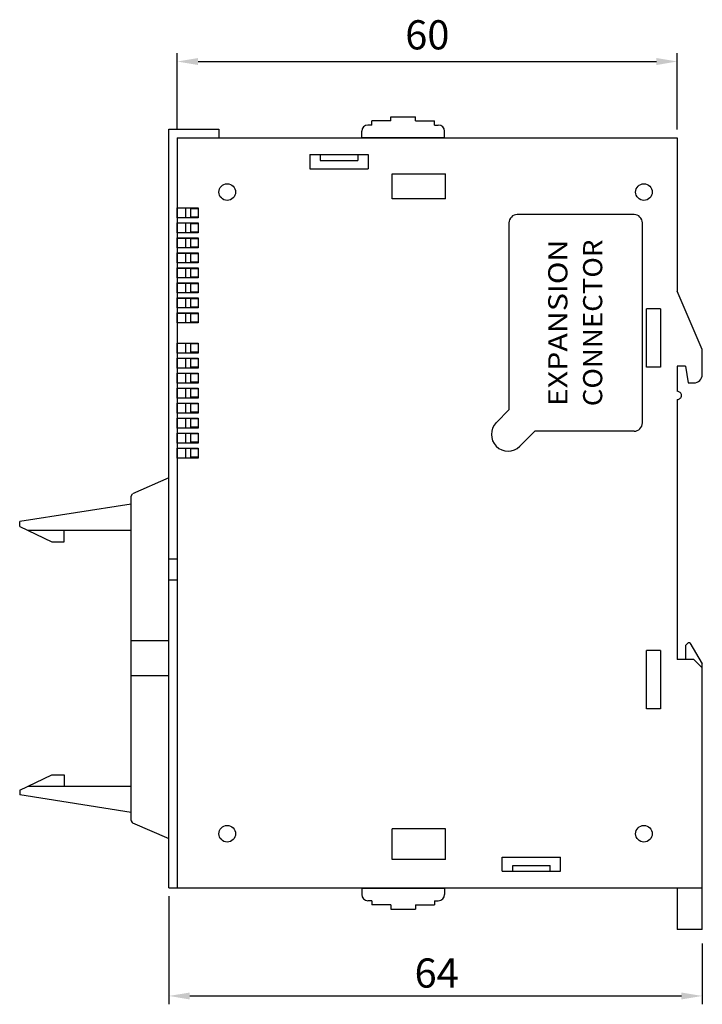
# Model space of a CAD drawing. Units: millimetres. Extents: x 133 to 1341, y 867 to 1754.
# Drawn here: x 285 to 366, y 1152 to 1270 of the extents above; entities that cross this region are included whole.
import ezdxf
from ezdxf.enums import TextEntityAlignment as Align

# ---------------------------------------------------------------- set-up
doc = ezdxf.new("R2010")
doc.units = ezdxf.units.MM
doc.layers.add('1', color=3, linetype='Continuous')
doc.styles.add('SIMPLEX', font='SIMPLEx.shx', dxfattribs={"bigfont": 'WHGTXT'})
doc.styles.get("Standard").update_dxf_attribs({"font": 'simplex.shx', "bigfont": 'WHGTXT.SHX'})

msp = doc.modelspace()

# ---------------------------------------------------------------- linework, layer by layer
at = {"layer": '1', "color": 7, "lineweight": -3}
for p, q in [((303.47, 1257.09), (303.47, 1266.25)), ((363.44, 1257.09), (363.44, 1266.25)), ((305.97, 1265.25), (360.94, 1265.25)), ((329.07, 1258.12), (326.79, 1258.12)), ((326.79, 1257.62), (326.79, 1258.12)), ((329.07, 1258.62), (332.05, 1258.62)), ((329.07, 1258.12), (329.07, 1258.62)), ((332.05, 1258.12), (332.05, 1258.62)), ((332.05, 1258.12), (334.33, 1258.12)), ((334.33, 1257.62), (334.33, 1258.12)), ((302.47, 1166.12), (302.47, 1257.12)), ((302.47, 1257.12), (308.47, 1257.12)), ((308.47, 1257.12), (308.47, 1256.09)), ((325.6, 1256.14), (325.6, 1256.88)), ((326.79, 1257.62), (326.34, 1257.62)), ((334.33, 1257.62), (334.78, 1257.62)), ((335.52, 1256.14), (335.52, 1256.88)), ((303.47, 1256.09), (363.44, 1256.09)), ((303.47, 1256.09), (303.47, 1166.12)), ((325.6, 1256.14), (335.52, 1256.14)), ((363.44, 1256.09), (363.44, 1237.69)), ((319.36, 1254.09), (326.36, 1254.09)), ((319.36, 1254.09), (319.36, 1252.39)), ((320.61, 1254.09), (320.61, 1253.39)), ((320.61, 1253.39), (325.11, 1253.39)), ((325.11, 1254.09), (325.11, 1253.39)), ((326.36, 1254.09), (326.36, 1252.39)), ((319.36, 1252.39), (326.36, 1252.39)), ((329.26, 1251.78), (335.65, 1251.78)), ((329.26, 1248.78), (329.26, 1251.78)), ((335.65, 1248.78), (335.65, 1251.78)), ((335.65, 1248.78), (329.26, 1248.78)), ((303.47, 1247.69), (305.97, 1247.69)), ((303.47, 1246.49), (303.47, 1247.69)), ((305.07, 1247.64), (303.47, 1247.64)), ((303.47, 1247.64), (303.47, 1246.54)), ((304.47, 1247.64), (304.47, 1246.54)), ((305.07, 1247.64), (305.07, 1246.54)), ((305.97, 1247.59), (305.07, 1247.59)), ((305.07, 1247.59), (305.07, 1246.59)), ((305.97, 1247.69), (305.97, 1246.49)), ((305.97, 1247.69), (305.97, 1246.49)), ((305.97, 1247.59), (305.97, 1246.59)), ((303.47, 1246.54), (305.07, 1246.54)), ((305.97, 1246.49), (303.47, 1246.49)), ((305.97, 1246.59), (305.07, 1246.59)), ((358.25, 1246.89), (344.25, 1246.89)), ((303.47, 1245.89), (305.97, 1245.89)), ((303.47, 1244.69), (303.47, 1245.89)), ((305.07, 1245.84), (303.47, 1245.84)), ((303.47, 1245.84), (303.47, 1244.74)), ((304.47, 1245.84), (304.47, 1244.74)), ((305.07, 1245.84), (305.07, 1244.74)), ((305.97, 1245.79), (305.07, 1245.79)), ((305.07, 1245.79), (305.07, 1244.79)), ((305.97, 1245.89), (305.97, 1244.69)), ((305.97, 1245.89), (305.97, 1244.69)), ((305.97, 1245.79), (305.97, 1244.79)), ((343.25, 1245.89), (343.25, 1223.45)), ((359.24, 1245.89), (359.24, 1221.9)), ((303.47, 1244.74), (305.07, 1244.74)), ((305.97, 1244.69), (303.47, 1244.69)), ((303.47, 1244.09), (305.97, 1244.09)), ((303.47, 1242.89), (303.47, 1244.09)), ((305.07, 1244.04), (303.47, 1244.04)), ((303.47, 1244.04), (303.47, 1242.94)), ((304.47, 1244.04), (304.47, 1242.94)), ((305.97, 1244.79), (305.07, 1244.79)), ((305.07, 1244.04), (305.07, 1242.94)), ((305.97, 1243.99), (305.07, 1243.99)), ((305.07, 1243.99), (305.07, 1242.99)), ((305.97, 1244.09), (305.97, 1242.89)), ((305.97, 1244.09), (305.97, 1242.89)), ((305.97, 1243.99), (305.97, 1242.99)), ((303.47, 1242.94), (305.07, 1242.94)), ((305.97, 1242.89), (303.47, 1242.89)), ((305.97, 1242.99), (305.07, 1242.99)), ((303.47, 1242.29), (305.97, 1242.29)), ((303.47, 1241.09), (303.47, 1242.29)), ((305.07, 1242.24), (303.47, 1242.24)), ((303.47, 1242.24), (303.47, 1241.14)), ((304.47, 1242.24), (304.47, 1241.14)), ((305.07, 1242.24), (305.07, 1241.14)), ((305.97, 1242.19), (305.07, 1242.19)), ((305.07, 1242.19), (305.07, 1241.19)), ((305.97, 1242.29), (305.97, 1241.09)), ((305.97, 1242.29), (305.97, 1241.09)), ((305.97, 1242.19), (305.97, 1241.19)), ((303.47, 1241.14), (305.07, 1241.14)), ((305.97, 1241.09), (303.47, 1241.09)), ((303.47, 1240.49), (305.97, 1240.49)), ((303.47, 1239.29), (303.47, 1240.49)), ((305.07, 1240.44), (303.47, 1240.44)), ((303.47, 1240.44), (303.47, 1239.34)), ((304.47, 1240.44), (304.47, 1239.34)), ((305.97, 1241.19), (305.07, 1241.19)), ((305.07, 1240.44), (305.07, 1239.34)), ((305.97, 1240.39), (305.07, 1240.39)), ((305.07, 1240.39), (305.07, 1239.39)), ((305.97, 1240.49), (305.97, 1239.29)), ((305.97, 1240.49), (305.97, 1239.29)), ((305.97, 1240.39), (305.97, 1239.39)), ((303.47, 1239.34), (305.07, 1239.34)), ((305.97, 1239.29), (303.47, 1239.29)), ((305.97, 1239.39), (305.07, 1239.39)), ((303.47, 1238.69), (305.97, 1238.69)), ((303.47, 1237.49), (303.47, 1238.69)), ((305.07, 1238.64), (303.47, 1238.64)), ((303.47, 1238.64), (303.47, 1237.54)), ((304.47, 1238.64), (304.47, 1237.54)), ((305.07, 1238.64), (305.07, 1237.54)), ((305.97, 1238.59), (305.07, 1238.59)), ((305.07, 1238.59), (305.07, 1237.59)), ((305.97, 1238.69), (305.97, 1237.49)), ((305.97, 1238.69), (305.97, 1237.49)), ((305.97, 1238.59), (305.97, 1237.59)), ((303.47, 1237.54), (305.07, 1237.54)), ((305.97, 1237.49), (303.47, 1237.49)), ((303.47, 1236.89), (305.97, 1236.89)), ((303.47, 1235.69), (303.47, 1236.89)), ((305.07, 1236.84), (303.47, 1236.84)), ((303.47, 1236.84), (303.47, 1235.74)), ((304.47, 1236.84), (304.47, 1235.74)), ((305.97, 1237.59), (305.07, 1237.59)), ((305.07, 1236.84), (305.07, 1235.74)), ((305.97, 1236.79), (305.07, 1236.79)), ((305.07, 1236.79), (305.07, 1235.79)), ((305.97, 1236.89), (305.97, 1235.69)), ((305.97, 1236.89), (305.97, 1235.69)), ((305.97, 1236.79), (305.97, 1235.79)), ((366.44, 1230.7), (363.44, 1237.69)), ((303.47, 1235.74), (305.07, 1235.74)), ((305.97, 1235.69), (303.47, 1235.69)), ((305.97, 1235.79), (305.07, 1235.79)), ((359.74, 1228.6), (359.74, 1235.59)), ((361.44, 1235.59), (359.74, 1235.59)), ((361.44, 1235.59), (361.44, 1228.6)), ((303.47, 1235.09), (305.97, 1235.09)), ((303.47, 1233.9), (303.47, 1235.09)), ((305.07, 1235.04), (303.47, 1235.04)), ((303.47, 1235.04), (303.47, 1233.95)), ((304.47, 1235.04), (304.47, 1233.95)), ((305.07, 1235.04), (305.07, 1233.95)), ((305.97, 1234.99), (305.07, 1234.99)), ((305.07, 1234.99), (305.07, 1234)), ((305.97, 1235.09), (305.97, 1233.9)), ((305.97, 1235.09), (305.97, 1233.9)), ((305.97, 1234.99), (305.97, 1234)), ((303.47, 1233.95), (305.07, 1233.95)), ((305.97, 1233.9), (303.47, 1233.9)), ((305.97, 1234), (305.07, 1234)), ((303.47, 1231.47), (305.97, 1231.47)), ((303.47, 1230.27), (303.47, 1231.47)), ((305.07, 1231.42), (303.47, 1231.42)), ((303.47, 1231.42), (303.47, 1230.32)), ((304.47, 1231.42), (304.47, 1230.32)), ((305.07, 1231.42), (305.07, 1230.32)), ((305.97, 1231.37), (305.07, 1231.37)), ((305.07, 1231.37), (305.07, 1230.37)), ((305.97, 1231.47), (305.97, 1230.27)), ((305.97, 1231.47), (305.97, 1230.27)), ((305.97, 1231.37), (305.97, 1230.37)), ((303.47, 1230.32), (305.07, 1230.32)), ((305.97, 1230.27), (303.47, 1230.27)), ((303.47, 1229.67), (305.97, 1229.67)), ((303.47, 1228.47), (303.47, 1229.67)), ((305.07, 1229.62), (303.47, 1229.62)), ((303.47, 1229.62), (303.47, 1228.52)), ((304.47, 1229.62), (304.47, 1228.52)), ((305.97, 1230.37), (305.07, 1230.37)), ((305.07, 1229.62), (305.07, 1228.52)), ((305.97, 1229.57), (305.07, 1229.57)), ((305.07, 1229.57), (305.07, 1228.57)), ((305.97, 1229.67), (305.97, 1228.47)), ((305.97, 1229.67), (305.97, 1228.47)), ((305.97, 1229.57), (305.97, 1228.57)), ((366.44, 1227.7), (366.44, 1230.7)), ((303.47, 1228.52), (305.07, 1228.52)), ((305.97, 1228.47), (303.47, 1228.47)), ((305.97, 1228.57), (305.07, 1228.57)), ((361.44, 1228.6), (359.74, 1228.6)), ((363.44, 1228.7), (363.44, 1225.7)), ((363.44, 1228.7), (363.44, 1225.7)), ((363.44, 1228.7), (363.44, 1225.7)), ((364.44, 1228.7), (363.44, 1228.7)), ((364.44, 1228.7), (364.74, 1226.7)), ((303.47, 1227.87), (305.97, 1227.87)), ((303.47, 1226.67), (303.47, 1227.87)), ((305.07, 1227.82), (303.47, 1227.82)), ((303.47, 1227.82), (303.47, 1226.72)), ((304.47, 1227.82), (304.47, 1226.72)), ((305.07, 1227.82), (305.07, 1226.72)), ((305.97, 1227.77), (305.07, 1227.77)), ((305.07, 1227.77), (305.07, 1226.77)), ((305.97, 1227.87), (305.97, 1226.67)), ((305.97, 1227.87), (305.97, 1226.67)), ((305.97, 1227.77), (305.97, 1226.77)), ((303.47, 1226.72), (305.07, 1226.72)), ((305.97, 1226.67), (303.47, 1226.67)), ((303.47, 1226.07), (305.97, 1226.07)), ((303.47, 1224.87), (303.47, 1226.07)), ((305.07, 1226.02), (303.47, 1226.02)), ((303.47, 1226.02), (303.47, 1224.92)), ((304.47, 1226.02), (304.47, 1224.92)), ((305.97, 1226.77), (305.07, 1226.77)), ((305.07, 1226.02), (305.07, 1224.92)), ((305.97, 1226.07), (305.97, 1224.87)), ((305.97, 1226.07), (305.97, 1224.87)), ((364.74, 1226.7), (365.44, 1226.7)), ((303.47, 1224.92), (305.07, 1224.92)), ((305.97, 1224.87), (303.47, 1224.87)), ((305.97, 1225.97), (305.07, 1225.97)), ((305.07, 1225.97), (305.07, 1224.97)), ((305.97, 1224.97), (305.07, 1224.97)), ((305.97, 1225.97), (305.97, 1224.97)), ((303.47, 1224.27), (305.97, 1224.27)), ((303.47, 1223.07), (303.47, 1224.27)), ((305.07, 1224.22), (303.47, 1224.22)), ((303.47, 1224.22), (303.47, 1223.12)), ((304.47, 1224.22), (304.47, 1223.12)), ((305.07, 1224.22), (305.07, 1223.12)), ((305.97, 1224.17), (305.07, 1224.17)), ((305.07, 1224.17), (305.07, 1223.17)), ((305.97, 1224.27), (305.97, 1223.07)), ((305.97, 1224.27), (305.97, 1223.07)), ((305.97, 1224.17), (305.97, 1223.17)), ((363.44, 1224.7), (363.44, 1193.51)), ((303.47, 1223.12), (305.07, 1223.12)), ((305.97, 1223.07), (303.47, 1223.07)), ((303.47, 1222.47), (305.97, 1222.47)), ((303.47, 1221.27), (303.47, 1222.47)), ((305.97, 1223.17), (305.07, 1223.17)), ((305.97, 1222.47), (305.97, 1221.27)), ((305.97, 1222.47), (305.97, 1221.27)), ((341.74, 1221.94), (343.25, 1223.45)), ((305.07, 1222.42), (303.47, 1222.42)), ((303.47, 1222.42), (303.47, 1221.32)), ((303.47, 1221.32), (305.07, 1221.32)), ((305.97, 1221.27), (303.47, 1221.27)), ((304.47, 1222.42), (304.47, 1221.32)), ((305.07, 1222.42), (305.07, 1221.32)), ((305.97, 1222.37), (305.07, 1222.37)), ((305.07, 1222.37), (305.07, 1221.37)), ((305.97, 1221.37), (305.07, 1221.37)), ((305.97, 1222.37), (305.97, 1221.37)), ((303.47, 1220.67), (305.97, 1220.67)), ((303.47, 1219.47), (303.47, 1220.67)), ((305.07, 1220.62), (303.47, 1220.62)), ((303.47, 1220.62), (303.47, 1219.52)), ((304.47, 1220.62), (304.47, 1219.52)), ((305.07, 1220.62), (305.07, 1219.52)), ((305.97, 1220.57), (305.07, 1220.57)), ((305.07, 1220.57), (305.07, 1219.57)), ((305.97, 1220.67), (305.97, 1219.47)), ((305.97, 1220.67), (305.97, 1219.47)), ((305.97, 1220.57), (305.97, 1219.57)), ((344.57, 1219.11), (346.36, 1220.9)), ((358.25, 1220.9), (346.36, 1220.9)), ((303.47, 1219.52), (305.07, 1219.52)), ((305.97, 1219.47), (303.47, 1219.47)), ((305.97, 1219.57), (305.07, 1219.57)), ((303.47, 1218.87), (305.97, 1218.87)), ((303.47, 1217.68), (303.47, 1218.87)), ((305.07, 1218.82), (303.47, 1218.82)), ((303.47, 1218.82), (303.47, 1217.73)), ((303.47, 1217.73), (305.07, 1217.73)), ((304.47, 1218.82), (304.47, 1217.73)), ((305.07, 1218.82), (305.07, 1217.73)), ((305.97, 1218.78), (305.07, 1218.78)), ((305.07, 1218.78), (305.07, 1217.78)), ((305.97, 1217.78), (305.07, 1217.78)), ((305.97, 1218.87), (305.97, 1217.68)), ((305.97, 1218.87), (305.97, 1217.68)), ((305.97, 1218.78), (305.97, 1217.78)), ((305.97, 1217.68), (303.47, 1217.68)), ((302.47, 1215.3), (298.11, 1213.4)), ((297.93, 1213.12), (298.11, 1213.4)), ((297.93, 1174.22), (297.93, 1213.12)), ((297.93, 1212.17), (284.57, 1210.06)), ((284.57, 1209.49), (284.57, 1210.06)), ((284.57, 1209.49), (288.43, 1207.64)), ((285.54, 1209.02), (297.93, 1209.02)), ((289.92, 1207.64), (289.92, 1209.02)), ((288.43, 1207.64), (289.92, 1207.64)), ((303.47, 1205.57), (302.47, 1205.57)), ((302.47, 1203.07), (303.47, 1203.07)), ((302.47, 1195.77), (297.93, 1195.77)), ((364.74, 1195.51), (364.44, 1195.21)), ((364.94, 1195.51), (364.74, 1195.51)), ((364.94, 1195.51), (366.44, 1193.01)), ((359.74, 1187.61), (359.74, 1194.61)), ((361.44, 1194.61), (359.74, 1194.61)), ((361.44, 1194.61), (361.44, 1187.61)), ((364.44, 1195.21), (364.44, 1193.51)), ((365.44, 1193.51), (363.44, 1193.51)), ((366.44, 1192.51), (365.44, 1193.51)), ((366.44, 1161.12), (366.44, 1193.01)), ((302.47, 1191.57), (297.93, 1191.57)), ((361.44, 1187.61), (359.74, 1187.61)), ((284.57, 1177.86), (288.43, 1179.7)), ((288.43, 1179.7), (289.92, 1179.7)), ((289.92, 1179.7), (289.92, 1178.32)), ((284.57, 1177.86), (284.57, 1177.29)), ((285.54, 1178.32), (297.93, 1178.32)), ((297.93, 1175.17), (284.57, 1177.29)), ((298.11, 1173.94), (297.93, 1174.22)), ((297.93, 1174.22), (298.11, 1173.94)), ((298.11, 1173.94), (302.47, 1172.05)), ((335.65, 1173.22), (329.26, 1173.22)), ((329.26, 1169.52), (329.26, 1173.22)), ((335.65, 1169.52), (335.65, 1173.22)), ((335.65, 1169.52), (329.26, 1169.52)), ((342.45, 1169.82), (349.45, 1169.82)), ((342.45, 1168.12), (342.45, 1169.82)), ((349.45, 1168.12), (349.45, 1169.82)), ((342.45, 1168.12), (349.45, 1168.12)), ((343.7, 1168.12), (343.7, 1168.82)), ((343.7, 1168.82), (348.2, 1168.82)), ((348.2, 1168.12), (348.2, 1168.82)), ((302.47, 1166.12), (308.47, 1166.12)), ((303.47, 1166.12), (366.44, 1166.12)), ((325.6, 1166.07), (335.52, 1166.07)), ((325.6, 1166.07), (325.6, 1165.33)), ((335.52, 1166.07), (335.52, 1165.33)), ((363.44, 1166.12), (363.44, 1161.12)), ((302.47, 1165.12), (302.47, 1152.16)), ((326.79, 1164.58), (326.34, 1164.58)), ((326.79, 1164.58), (326.79, 1164.09)), ((334.33, 1164.58), (334.33, 1164.09)), ((334.33, 1164.58), (334.78, 1164.58)), ((329.07, 1164.09), (326.79, 1164.09)), ((329.07, 1164.09), (329.07, 1163.59)), ((329.07, 1163.59), (332.05, 1163.59)), ((332.05, 1164.09), (332.05, 1163.59)), ((332.05, 1164.09), (334.33, 1164.09)), ((366.44, 1161.12), (363.44, 1161.12)), ((366.44, 1159.44), (366.44, 1152.16)), ((304.97, 1153.16), (363.94, 1153.16))]:
    msp.add_line(p, q, dxfattribs=at)
for centre in [(309.46, 1249.59), (359.44, 1249.59), (309.46, 1172.62), (359.44, 1172.62)]:
    msp.add_circle(centre, 1, dxfattribs=at)
for centre, radius, start, end in [((326.34, 1256.88), 0.744, 90, 180), ((334.78, 1256.88), 0.744, 0, 90), ((344.25, 1245.89), 1, 90, 180), ((358.25, 1245.89), 1, 0, 90), ((365.44, 1227.7), 1, 270, 0), ((343.15, 1220.52), 2, 135, 315), ((358.25, 1221.9), 1, 270, 0), ((326.34, 1165.33), 0.744, 180, 270), ((334.78, 1165.33), 0.744, 270, 0)]:
    msp.add_arc(centre, radius, start, end, dxfattribs=at)
msp.add_spline([(363.44, 1224.7), (363.8, 1224.85), (363.94, 1225.2), (363.8, 1225.55), (363.44, 1225.7)], degree=3, dxfattribs=at)
for points in [[(305.97, 1265.67), (305.97, 1264.83), (303.47, 1265.25)], [(360.94, 1265.67), (360.94, 1264.83), (363.44, 1265.25)], [(304.97, 1153.57), (304.97, 1152.74), (302.47, 1153.16)], [(363.94, 1153.57), (363.94, 1152.74), (366.44, 1153.16)]]:
    msp.add_solid(points, dxfattribs=at)

# ---------------------------------------------------------------- texts
at = {"layer": '1', "color": 7, "lineweight": -3, "style": 'SIMPLEX'}
for s, width, p, p2 in [('CONNECTOR', 1.009688, (354.44, 1223.9), (354.44, 1243.89)), ('EXPANSION', 1.087819, (350.26, 1223.9), (350.26, 1243.89))]:
    msp.add_text(s, height=2.297, rotation=90, dxfattribs=dict(at, width=width)).set_placement(p, p2, align=Align.FIT)
at = {"layer": '1', "color": 7, "lineweight": -3}
msp.add_text('64', height=3.5, dxfattribs=at).set_placement((331.93, 1154.16))
at = {"layer": '1', "color": 7, "lineweight": -3, "insert": (333.46, 1268), "char_height": 3.5, "attachment_point": 5}
msp.add_mtext('60', dxfattribs=at)

doc.saveas('drawing.dxf')
